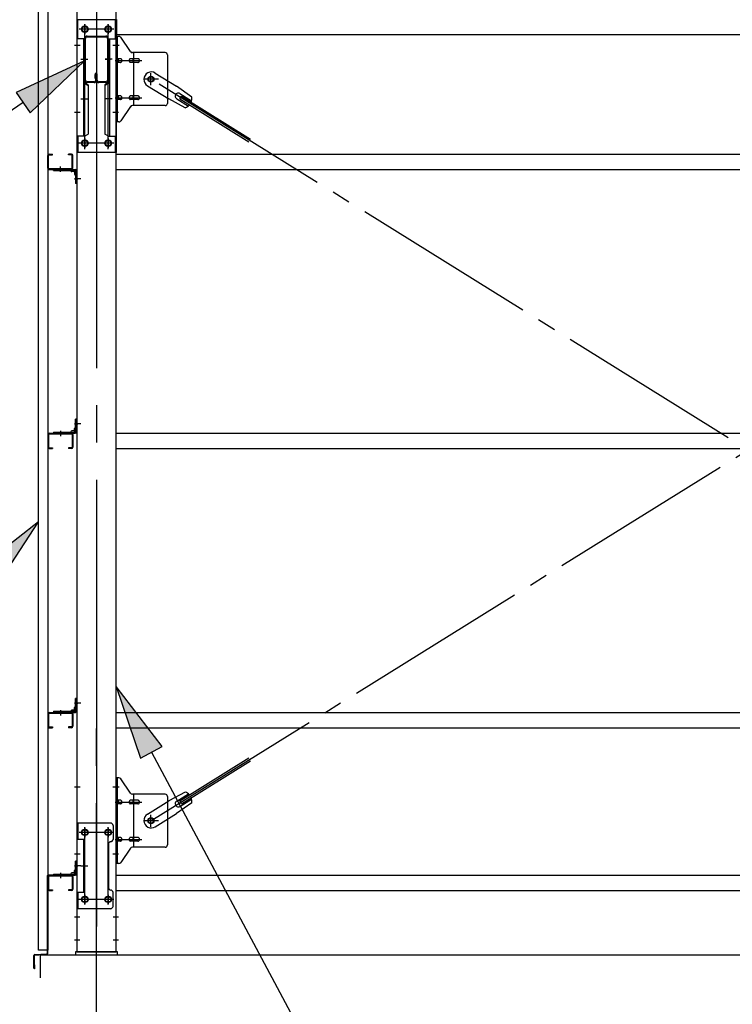
# Model space of a CAD drawing. Extents: x 868 to 32764, y 310 to 22484.
# Drawn here: x 16754 to 18285, y 14787 to 16903 of the extents above; entities that cross this region are included whole.
import ezdxf

# ---------------------------------------------------------------- set-up
doc = ezdxf.new("R2010")
doc.units = 0
doc.header["$LTSCALE"] = 80
doc.header["$MEASUREMENT"] = 0
doc.linetypes.add('1PL-M', pattern=[15, 12, -1, 1, -1])
doc.linetypes.add('1PL-SL', pattern=[6.5, 5, -0.5, 0.5, -0.5])
for name, color, linetype in [('1PL-M1', 6, '1PL-M'), ('HIKIDASHI', 6, 'CONTINUOUS'), ('SUNPOU', 4, 'CONTINUOUS'), ('アンカ-プレ-ト', 1, 'CONTINUOUS'), ('ブレ-ス', 3, 'CONTINUOUS'), ('ブレ-ス取付金物', 2, 'CONTINUOUS'), ('壁', 3, 'CONTINUOUS'), ('後柱', 3, 'CONTINUOUS'), ('後桁', 3, 'CONTINUOUS'), ('梁', 3, 'CONTINUOUS'), ('梁取付金具', 2, 'CONTINUOUS'), ('水切り', 3, 'CONTINUOUS'), ('胴縁', 1, 'CONTINUOUS'), ('胴縁金具', 2, 'CONTINUOUS')]:
    doc.layers.add(name, color=color, linetype=linetype)

msp = doc.modelspace()

# ---------------------------------------------------------------- linework, layer by layer
at = {"layer": '1PL-M1'}
msp.add_line((16918.6, 13059.5), (16918.6, 15399.5), dxfattribs=at)
at = {"layer": 'HIKIDASHI'}
for p, q in [((16892.9, 16815), (16745.7, 16747)), ((16775.7, 16702.9), (16892.9, 16815)), ((16745.7, 16747), (16775.7, 16702.9)), ((16760.7, 16725), (16472.6, 16528.7)), ((16794.1, 15823.9), (16666.1, 15724.4)), ((16705.3, 15688.2), (16794.1, 15823.9)), ((17060.1, 15341.3), (16961.1, 15469.8)), ((16961.1, 15469.8), (17013.1, 15316.1)), ((17013.1, 15316.1), (17060.1, 15341.3)), ((17036.6, 15328.7), (17480.2, 14499.5))]:
    msp.add_line(p, q, dxfattribs=at)
for points in [[(16775.7, 16702.9), (16745.7, 16747), (16892.9, 16815)], [(16705.3, 15688.2), (16666.1, 15724.4), (16794.1, 15823.9)], [(17060.1, 15341.3), (17013.1, 15316.1), (16961.1, 15469.8)]]:
    msp.add_solid(points, dxfattribs=at)
at = {"layer": 'SUNPOU'}
for p, q in [((16798.6, 14893.5), (22518.6, 14893.5)), ((16798.6, 14843.5), (16798.6, 14893.5))]:
    msp.add_line(p, q, dxfattribs=at)
at = {"layer": 'アンカ-プレ-ト', "color": 6, "linetype": '1PL-SL'}
msp.add_line((16918.6, 14868.5), (16918.6, 14924.5), dxfattribs=at)
at = {"layer": 'アンカ-プレ-ト'}
for p, q in [((16963.6, 14899.5), (16873.6, 14899.5)), ((16873.6, 14899.5), (16873.6, 14893.5)), ((16963.6, 14893.5), (16963.6, 14899.5)), ((16873.6, 14893.5), (16963.6, 14893.5))]:
    msp.add_line(p, q, dxfattribs=at)
at = {"layer": 'ブレ-ス'}
for p, q in [((17044.9, 16788.6), (17090.8, 16760.1)), ((17028.1, 16761.4), (17073.9, 16732.9)), ((17123.3, 16736.8), (17090.8, 16760.1)), ((17098, 16744.7), (17123.1, 16729.1)), ((17109.2, 16714.1), (17073.9, 16732.9)), ((17091, 16733.3), (17116.1, 16717.7)), ((17097.5, 16733), (17101.2, 16738.9)), ((17097.5, 16733), (17246.1, 16640.7)), ((17101.2, 16738.9), (17249.8, 16646.6)), ((17097.5, 15224.1), (17246.1, 15316.4)), ((17101.2, 15218.1), (17249.8, 15310.5)), ((17109.2, 15243), (17073.9, 15224.2)), ((17091, 15223.8), (17116.1, 15239.4)), ((17028.1, 15195.7), (17073.9, 15224.2)), ((17123.3, 15220.3), (17090.8, 15197)), ((17101.2, 15218.1), (17097.5, 15224.1)), ((17098, 15212.4), (17123.1, 15228)), ((17044.9, 15168.5), (17090.8, 15197))]:
    msp.add_line(p, q, dxfattribs=at)
at = {"layer": 'ブレ-ス', "color": 6, "linetype": '1PL-SL'}
for p, q in [((19601.6, 15181.5), (17035.6, 16775.5)), ((17035.6, 15181.5), (19601.6, 16775.5))]:
    msp.add_line(p, q, dxfattribs=at)
at = {"layer": 'ブレ-ス'}
for centre in [(17035.6, 16775.5), (17035.6, 15181.5)]:
    msp.add_circle(centre, 5.5, dxfattribs=at)
for centre, radius, start, end in [((17036.5, 16775), 16, 58.1511, 238.1511), ((17094.5, 16739), 6.7, 58.1511, 238.1511), ((17103.6, 16733.3), 20, 286.3155, 318.0724), ((17103.6, 16733.3), 20, 338.2298, 9.9867), ((17103.6, 15223.8), 20, 41.9276, 73.6845), ((17094.5, 15218.1), 6.7, 121.8489, 301.8489), ((17103.6, 15223.8), 20, 350.0133, 21.7702), ((17036.5, 15182.1), 16, 121.8489, 301.8489)]:
    msp.add_arc(centre, radius, start, end, dxfattribs=at)
at = {"layer": 'ブレ-ス取付金物'}
for p, q in [((16966.5, 16867.5), (16961.1, 16867.5)), ((16961.1, 16683.5), (16961.1, 16867.5)), ((16963.4, 16683.5), (16963.4, 16867.5)), ((16991.6, 16834.7), (16970.6, 16865.4)), ((16963.4, 16827.5), (16961.1, 16827.5)), ((17066.1, 16832.5), (16995.8, 16832.5)), ((16998.8, 16718.5), (16998.8, 16832.5)), ((17071.1, 16827.5), (17071.1, 16723.5)), ((16969.9, 16819.5), (16963.4, 16819.5)), ((16969.9, 16811.5), (16963.4, 16811.5)), ((16997.8, 16819.5), (16991.3, 16819.5)), ((16997.8, 16811.5), (16991.3, 16811.5)), ((17007.6, 16819.5), (16998.8, 16819.5)), ((17007.6, 16811.5), (16998.8, 16811.5)), ((16963.4, 16723.5), (16961.1, 16723.5)), ((16969.9, 16739.5), (16963.4, 16739.5)), ((16969.9, 16731.5), (16963.4, 16731.5)), ((16997.8, 16739.5), (16991.3, 16739.5)), ((16997.8, 16731.5), (16991.3, 16731.5)), ((17007.6, 16739.5), (16998.8, 16739.5)), ((17007.6, 16731.5), (16998.8, 16731.5)), ((16991.6, 16716.4), (16970.6, 16685.7)), ((17066.1, 16718.5), (16995.8, 16718.5)), ((16966.5, 16683.5), (16961.1, 16683.5)), ((16966.5, 15273.5), (16961.1, 15273.5)), ((16961.1, 15089.5), (16961.1, 15273.5)), ((16963.4, 15089.5), (16963.4, 15273.5)), ((16991.6, 15240.7), (16970.6, 15271.4)), ((17066.1, 15238.5), (16995.8, 15238.5)), ((16998.8, 15124.5), (16998.8, 15238.5)), ((16963.4, 15233.5), (16961.1, 15233.5)), ((16969.9, 15225.5), (16963.4, 15225.5)), ((16969.9, 15217.5), (16963.4, 15217.5)), ((16997.8, 15225.5), (16991.3, 15225.5)), ((16997.8, 15217.5), (16991.3, 15217.5)), ((17007.6, 15225.5), (16998.8, 15225.5)), ((17007.6, 15217.5), (16998.8, 15217.5)), ((17071.1, 15233.5), (17071.1, 15129.5)), ((16949.1, 15176.5), (16876.1, 15176.5)), ((16876.1, 15176.5), (16876.1, 14992.5)), ((16878.4, 15176.5), (16878.4, 15141.5)), ((16954.1, 15171.5), (16954.1, 15141.5)), ((16892.9, 15141.5), (16876.1, 15141.5)), ((16890.6, 15141.5), (16890.6, 15027.5)), ((16892.9, 15141.5), (16892.9, 15027.5)), ((16969.9, 15145.5), (16963.4, 15145.5)), ((16969.9, 15137.5), (16963.4, 15137.5)), ((16997.8, 15145.5), (16991.3, 15145.5)), ((16997.8, 15137.5), (16991.3, 15137.5)), ((17007.6, 15145.5), (16998.8, 15145.5)), ((17007.6, 15137.5), (16998.8, 15137.5)), ((16944.1, 15131.5), (16944.1, 15037.5)), ((16963.4, 15129.5), (16961.1, 15129.5)), ((16991.6, 15122.4), (16970.6, 15091.7)), ((17066.1, 15124.5), (16995.8, 15124.5)), ((16966.5, 15089.5), (16961.1, 15089.5)), ((16892.9, 15027.5), (16876.1, 15027.5)), ((16878.4, 15027.5), (16878.4, 14992.5)), ((16954.1, 14997.5), (16954.1, 15027.5)), ((16949.1, 14992.5), (16876.1, 14992.5))]:
    msp.add_line(p, q, dxfattribs=at)
at = {"layer": 'ブレ-ス取付金物', "color": 6, "linetype": '1PL-SL'}
for p, q in [((16967.2, 16847.5), (16956.1, 16847.5)), ((16958.6, 16815.5), (17016, 16815.5)), ((17035.6, 16762.6), (17035.6, 16788.5)), ((17051.6, 16775.5), (17019.8, 16775.5)), ((16958.6, 16735.5), (17016, 16735.5)), ((16966.1, 16703.5), (16957.2, 16703.5)), ((16967.2, 15253.5), (16956.1, 15253.5)), ((16958.6, 15221.5), (17016, 15221.5)), ((17051.6, 15181.5), (17019.8, 15181.5)), ((17035.6, 15168.6), (17035.6, 15194.5)), ((16955.6, 15156.5), (16881.4, 15156.5)), ((16893.6, 15166.1), (16893.6, 15146.1)), ((16943.6, 15166.1), (16943.6, 15146.1)), ((16958.6, 15141.5), (17016, 15141.5)), ((16966.1, 15109.5), (16957.2, 15109.5)), ((16885.2, 15084.5), (16900.1, 15084.5)), ((16955.4, 15012.5), (16880.2, 15012.5)), ((16893.6, 15022.1), (16893.6, 15002.1)), ((16943.6, 15022.1), (16943.6, 15002.1))]:
    msp.add_line(p, q, dxfattribs=at)
at = {"layer": 'ブレ-ス取付金物'}
for centre, radius in [((17035.6, 16775.5), 6.5), ((17035.6, 15181.5), 6.5), ((16893.6, 15156.5), 6), ((16943.6, 15156.5), 6), ((16893.6, 15012.5), 6), ((16943.6, 15012.5), 6)]:
    msp.add_circle(centre, radius, dxfattribs=at)
for centre, radius, start, end in [((16966.5, 16862.5), 5, 34.439, 90), ((16966.5, 16862.5), 5, 34.439, 90), ((16995.8, 16837.5), 5, 214.439, 270), ((17066.1, 16827.5), 5, 0, 90), ((16963.4, 16817.9), 1.61, 56.4659, 90), ((16963.4, 16813.1), 1.61, 270, 303.5341), ((16962.7, 16816.8), 2.98, 32.0054, 56.4659), ((16962.7, 16814.3), 2.98, 303.5341, 327.9946), ((16961.5, 16816), 4.4, 14.5143, 32.0054), ((16961.5, 16815), 4.4, 327.9946, 345.4857), ((16959.5, 16815.5), 6.38, 360, 14.5143), ((16959.5, 16815.5), 6.38, 345.4857, 0), ((16969.9, 16816.5), 3.07, 64.6677, 90), ((16969.9, 16814.6), 3.07, 270, 295.3323), ((16969.7, 16816), 3.57, 41.1859, 64.6677), ((16969.7, 16815.1), 3.57, 295.3323, 318.8141), ((16969.4, 16815.7), 4.01, 19.9224, 41.1859), ((16969.4, 16815.4), 4.01, 318.8141, 340.0776), ((16968.9, 16815.5), 4.56, 0, 19.9224), ((16968.9, 16815.5), 4.56, 340.0776, 360), ((16995.2, 16815.5), 6.38, 165.4857, 180), ((16995.2, 16815.5), 6.38, 180, 194.5143), ((16993.3, 16816), 4.4, 147.9946, 165.4857), ((16993.3, 16815), 4.4, 194.5143, 212.0054), ((16992.1, 16816.8), 2.98, 123.5341, 147.9946), ((16992.1, 16814.3), 2.98, 212.0054, 236.4659), ((16991.3, 16817.9), 1.61, 90, 123.5341), ((16991.3, 16813.1), 1.61, 236.4659, 270), ((17002.7, 16815.5), 6.38, 165.4857, 180), ((17002.7, 16815.5), 6.38, 180, 194.5143), ((17000.8, 16816), 4.4, 147.9946, 165.4857), ((17000.8, 16815), 4.4, 194.5143, 212.0054), ((16999.6, 16816.8), 2.98, 123.5341, 147.9946), ((16999.6, 16814.3), 2.98, 212.0054, 236.4659), ((16998.8, 16817.9), 1.61, 90, 123.5341), ((16998.8, 16813.1), 1.61, 236.4659, 270), ((17007.6, 16816.5), 3.07, 64.6677, 90), ((17007.6, 16814.6), 3.07, 270, 295.3323), ((17007.4, 16816), 3.57, 41.1859, 64.6677), ((17007.4, 16815.1), 3.57, 295.3323, 318.8141), ((17007.1, 16815.7), 4.01, 19.9224, 41.1859), ((17007.1, 16815.4), 4.01, 318.8141, 340.0776), ((17006.6, 16815.5), 4.56, 0, 19.9224), ((17006.6, 16815.5), 4.56, 340.0776, 360), ((16963.4, 16737.9), 1.61, 56.4659, 90), ((16963.4, 16733.1), 1.61, 270, 303.5341), ((16962.7, 16736.8), 2.98, 32.0054, 56.4659), ((16962.7, 16734.3), 2.98, 303.5341, 327.9946), ((16961.5, 16736), 4.4, 14.5143, 32.0054), ((16961.5, 16735), 4.4, 327.9946, 345.4857), ((16959.5, 16735.5), 6.38, 360, 14.5143), ((16959.5, 16735.5), 6.38, 345.4857, 0), ((16969.9, 16736.5), 3.07, 64.6677, 90), ((16969.9, 16734.6), 3.07, 270, 295.3323), ((16969.7, 16736), 3.57, 41.1859, 64.6677), ((16969.7, 16735.1), 3.57, 295.3323, 318.8141), ((16969.4, 16735.7), 4.01, 19.9224, 41.1859), ((16969.4, 16735.4), 4.01, 318.8141, 340.0776), ((16968.9, 16735.5), 4.56, 0, 19.9224), ((16968.9, 16735.5), 4.56, 340.0776, 360), ((16995.2, 16735.5), 6.38, 165.4857, 180), ((16995.2, 16735.5), 6.38, 180, 194.5143), ((16993.3, 16736), 4.4, 147.9946, 165.4857), ((16993.3, 16735), 4.4, 194.5143, 212.0054), ((16992.1, 16736.8), 2.98, 123.5341, 147.9946), ((16992.1, 16734.3), 2.98, 212.0054, 236.4659), ((16991.3, 16737.9), 1.61, 90, 123.5341), ((16991.3, 16733.1), 1.61, 236.4659, 270), ((17002.7, 16735.5), 6.38, 165.4857, 180), ((17002.7, 16735.5), 6.38, 180, 194.5143), ((17000.8, 16736), 4.4, 147.9946, 165.4857), ((17000.8, 16735), 4.4, 194.5143, 212.0054), ((16999.6, 16736.8), 2.98, 123.5341, 147.9946), ((16999.6, 16734.3), 2.98, 212.0054, 236.4659), ((16998.8, 16737.9), 1.61, 90, 123.5341), ((16998.8, 16733.1), 1.61, 236.4659, 270), ((17007.6, 16736.5), 3.07, 64.6677, 90), ((17007.6, 16734.6), 3.07, 270, 295.3323), ((17007.4, 16736), 3.57, 41.1859, 64.6677), ((17007.4, 16735.1), 3.57, 295.3323, 318.8141), ((17007.1, 16735.7), 4.01, 19.9224, 41.1859), ((17007.1, 16735.4), 4.01, 318.8141, 340.0776), ((17006.6, 16735.5), 4.56, 0, 19.9224), ((17006.6, 16735.5), 4.56, 340.0776, 360), ((17066.1, 16723.5), 5, 270, 0), ((16995.8, 16713.5), 5, 90, 145.561), ((16966.5, 16688.5), 5, 270, 325.561), ((16966.5, 15268.5), 5, 34.439, 90), ((16966.5, 15268.5), 5, 34.439, 90), ((16995.8, 15243.5), 5, 214.439, 270), ((17066.1, 15233.5), 5, 0, 90), ((16963.4, 15223.9), 1.61, 56.4659, 90), ((16963.4, 15219.1), 1.61, 270, 303.5341), ((16962.7, 15222.8), 2.98, 32.0054, 56.4659), ((16962.7, 15220.3), 2.98, 303.5341, 327.9946), ((16961.5, 15222), 4.4, 14.5143, 32.0054), ((16961.5, 15221), 4.4, 327.9946, 345.4857), ((16959.5, 15221.5), 6.38, 360, 14.5143), ((16959.5, 15221.5), 6.38, 345.4857, 0), ((16969.9, 15222.5), 3.07, 64.6677, 90), ((16969.9, 15220.6), 3.07, 270, 295.3323), ((16969.7, 15222), 3.57, 41.1859, 64.6677), ((16969.7, 15221.1), 3.57, 295.3323, 318.8141), ((16969.4, 15221.7), 4.01, 19.9224, 41.1859), ((16969.4, 15221.4), 4.01, 318.8141, 340.0776), ((16968.9, 15221.5), 4.56, 0, 19.9224), ((16968.9, 15221.5), 4.56, 340.0776, 360), ((16995.2, 15221.5), 6.38, 165.4857, 180), ((16995.2, 15221.5), 6.38, 180, 194.5143), ((16993.3, 15222), 4.4, 147.9946, 165.4857), ((16993.3, 15221), 4.4, 194.5143, 212.0054), ((16992.1, 15222.8), 2.98, 123.5341, 147.9946), ((16992.1, 15220.3), 2.98, 212.0054, 236.4659), ((16991.3, 15223.9), 1.61, 90, 123.5341), ((16991.3, 15219.1), 1.61, 236.4659, 270), ((17002.7, 15221.5), 6.38, 165.4857, 180), ((17002.7, 15221.5), 6.38, 180, 194.5143), ((17000.8, 15222), 4.4, 147.9946, 165.4857), ((17000.8, 15221), 4.4, 194.5143, 212.0054), ((16999.6, 15222.8), 2.98, 123.5341, 147.9946), ((16999.6, 15220.3), 2.98, 212.0054, 236.4659), ((16998.8, 15223.9), 1.61, 90, 123.5341), ((16998.8, 15219.1), 1.61, 236.4659, 270), ((17007.6, 15222.5), 3.07, 64.6677, 90), ((17007.6, 15220.6), 3.07, 270, 295.3323), ((17007.4, 15222), 3.57, 41.1859, 64.6677), ((17007.4, 15221.1), 3.57, 295.3323, 318.8141), ((17007.1, 15221.7), 4.01, 19.9224, 41.1859), ((17007.1, 15221.4), 4.01, 318.8141, 340.0776), ((17006.6, 15221.5), 4.56, 0, 19.9224), ((17006.6, 15221.5), 4.56, 340.0776, 360), ((16949.1, 15171.5), 5, 0, 90), ((16949.1, 15131.5), 5, 90, 180), ((16949.1, 15141.5), 5, 270, 0), ((16963.4, 15143.9), 1.61, 56.4659, 90), ((16963.4, 15139.1), 1.61, 270, 303.5341), ((16962.7, 15142.8), 2.98, 32.0054, 56.4659), ((16962.7, 15140.3), 2.98, 303.5341, 327.9946), ((16961.5, 15142), 4.4, 14.5143, 32.0054), ((16961.5, 15141), 4.4, 327.9946, 345.4857), ((16959.5, 15141.5), 6.38, 360, 14.5143), ((16959.5, 15141.5), 6.38, 345.4857, 0), ((16969.9, 15142.5), 3.07, 64.6677, 90), ((16969.9, 15140.6), 3.07, 270, 295.3323), ((16969.7, 15142), 3.57, 41.1859, 64.6677), ((16969.7, 15141.1), 3.57, 295.3323, 318.8141), ((16969.4, 15141.7), 4.01, 19.9224, 41.1859), ((16969.4, 15141.4), 4.01, 318.8141, 340.0776), ((16968.9, 15141.5), 4.56, 0, 19.9224), ((16968.9, 15141.5), 4.56, 340.0776, 360), ((16995.2, 15141.5), 6.38, 165.4857, 180), ((16995.2, 15141.5), 6.38, 180, 194.5143), ((16993.3, 15142), 4.4, 147.9946, 165.4857), ((16993.3, 15141), 4.4, 194.5143, 212.0054), ((16992.1, 15142.8), 2.98, 123.5341, 147.9946), ((16992.1, 15140.3), 2.98, 212.0054, 236.4659), ((16991.3, 15143.9), 1.61, 90, 123.5341), ((16991.3, 15139.1), 1.61, 236.4659, 270), ((17002.7, 15141.5), 6.38, 165.4857, 180), ((17002.7, 15141.5), 6.38, 180, 194.5143), ((17000.8, 15142), 4.4, 147.9946, 165.4857), ((17000.8, 15141), 4.4, 194.5143, 212.0054), ((16999.6, 15142.8), 2.98, 123.5341, 147.9946), ((16999.6, 15140.3), 2.98, 212.0054, 236.4659), ((16998.8, 15143.9), 1.61, 90, 123.5341), ((16998.8, 15139.1), 1.61, 236.4659, 270), ((17007.6, 15142.5), 3.07, 64.6677, 90), ((17007.6, 15140.6), 3.07, 270, 295.3323), ((17007.4, 15142), 3.57, 41.1859, 64.6677), ((17007.4, 15141.1), 3.57, 295.3323, 318.8141), ((17007.1, 15141.7), 4.01, 19.9224, 41.1859), ((17007.1, 15141.4), 4.01, 318.8141, 340.0776), ((17006.6, 15141.5), 4.56, 0, 19.9224), ((17006.6, 15141.5), 4.56, 340.0776, 360), ((16995.8, 15119.5), 5, 90, 145.561), ((17066.1, 15129.5), 5, 270, 0), ((16966.5, 15094.5), 5, 270, 325.561), ((16949.1, 15037.5), 5, 180, 270), ((16949.1, 15027.5), 5, 0, 90), ((16949.1, 14997.5), 5, 270, 0)]:
    msp.add_arc(centre, radius, start, end, dxfattribs=at)
at = {"layer": '壁'}
for p, q in [((16794.1, 14903.5), (16794.1, 17091.5)), ((16814.1, 17091.5), (16814.1, 14903.5)), ((16814.1, 14903.5), (16794.1, 14903.5))]:
    msp.add_line(p, q, dxfattribs=at)
at = {"layer": '後柱', "color": 6, "linetype": '1PL-M'}
msp.add_line((16918.6, 17114.5), (16918.6, 14874.5), dxfattribs=at)
at = {"layer": '後柱'}
for p, q in [((16876.1, 17089.5), (16876.1, 14899.5)), ((16961.1, 14899.5), (16961.1, 17089.5)), ((16892.1, 16889), (16895.1, 16889)), ((16942.1, 16889), (16945.1, 16889)), ((16895.1, 16877), (16892.1, 16877)), ((16945.1, 16877), (16942.1, 16877)), ((16892.1, 16644), (16895.1, 16644)), ((16942.1, 16644), (16945.1, 16644)), ((16895.1, 16632), (16892.1, 16632)), ((16945.1, 16632), (16942.1, 16632)), ((16892.1, 15162.5), (16895.1, 15162.5)), ((16942.1, 15162.5), (16945.1, 15162.5)), ((16895.1, 15150.5), (16892.1, 15150.5)), ((16945.1, 15150.5), (16942.1, 15150.5)), ((16892.1, 15018.5), (16895.1, 15018.5)), ((16895.1, 15006.5), (16892.1, 15006.5)), ((16942.1, 15018.5), (16945.1, 15018.5)), ((16945.1, 15006.5), (16942.1, 15006.5)), ((16876.1, 14899.5), (16961.1, 14899.5))]:
    msp.add_line(p, q, dxfattribs=at)
at = {"layer": '後柱', "color": 6, "linetype": '1PL-SL'}
for p, q in [((16893.6, 16625.1), (16893.6, 16894)), ((16943.6, 16625.1), (16943.6, 16894)), ((16906.1, 16883), (16881.1, 16883)), ((16956.1, 16883), (16931.1, 16883)), ((16883.4, 16847.5), (16871.1, 16847.5)), ((16966.1, 16847.5), (16953.8, 16847.5)), ((16883.4, 16703.5), (16871.1, 16703.5)), ((16966.1, 16703.5), (16953.8, 16703.5)), ((16906.1, 16638), (16881.1, 16638)), ((16956.1, 16638), (16931.1, 16638)), ((16885.1, 16561.5), (16871.1, 16561.5)), ((16885.1, 16561.5), (16871.1, 16561.5)), ((16885.1, 16034.5), (16871.1, 16034.5)), ((16885.1, 16034.5), (16871.1, 16034.5)), ((16885.1, 15434.5), (16871.1, 15434.5)), ((16885.1, 15434.5), (16871.1, 15434.5)), ((16883.4, 15253.5), (16871.1, 15253.5)), ((16966.1, 15253.5), (16953.8, 15253.5)), ((16906.1, 15156.5), (16881.1, 15156.5)), ((16893.6, 15001.5), (16893.6, 15167.5)), ((16956.1, 15156.5), (16931.1, 15156.5)), ((16943.6, 15001.5), (16943.6, 15167.5)), ((16883.4, 15109.5), (16871.1, 15109.5)), ((16966.1, 15109.5), (16953.8, 15109.5)), ((16885.1, 15084.5), (16871.1, 15084.5)), ((16885.1, 15084.5), (16871.1, 15084.5)), ((16906.1, 15012.5), (16881.1, 15012.5)), ((16956.1, 15012.5), (16931.1, 15012.5)), ((16882.7, 14974.5), (16871.1, 14974.5)), ((16966.1, 14974.5), (16954.5, 14974.5)), ((16882.7, 14924.5), (16871.1, 14924.5)), ((16966.1, 14924.5), (16954.5, 14924.5))]:
    msp.add_line(p, q, dxfattribs=at)
at = {"layer": '後柱'}
for centre, start, end in [((16892.1, 16883), 90, 270), ((16895.1, 16883), 270, 90), ((16942.1, 16883), 90, 270), ((16945.1, 16883), 270, 90), ((16892.1, 16638), 90, 270), ((16895.1, 16638), 270, 90), ((16942.1, 16638), 90, 270), ((16945.1, 16638), 270, 90), ((16892.1, 15156.5), 90, 270), ((16895.1, 15156.5), 270, 90), ((16942.1, 15156.5), 90, 270), ((16945.1, 15156.5), 270, 90), ((16892.1, 15012.5), 90, 270), ((16895.1, 15012.5), 270, 90), ((16942.1, 15012.5), 90, 270), ((16945.1, 15012.5), 270, 90)]:
    msp.add_arc(centre, 6, start, end, dxfattribs=at)
at = {"layer": '後桁'}
for p in [(16961.6, 16903.5), (16961.6, 16875.3), (19675.6, 16870.5)]:
    msp.add_line(p, (16961.6, 16870.5), dxfattribs=at)
at = {"layer": '梁'}
for p, q in [((16898.8, 16868.1), (16938.4, 16868.1)), ((16893.6, 16773.3), (16893.6, 16862.9)), ((16895.2, 16773.3), (16895.2, 16862.9)), ((16898.8, 16866.5), (16938.4, 16866.5)), ((16942, 16862.9), (16942, 16773.3)), ((16943.6, 16862.9), (16943.6, 16773.3)), ((16915.4, 16777.1), (16915.4, 16785.7)), ((16917, 16773.3), (16917, 16785.7)), ((16917, 16783.1), (16918.6, 16783.1)), ((16918.6, 16773.3), (16918.6, 16785.7)), ((16920.2, 16773.3), (16920.2, 16785.7)), ((16913.4, 16769.7), (16898.8, 16769.7)), ((16913.4, 16768.1), (16898.8, 16768.1)), ((16915.4, 16777.1), (16917, 16777.1)), ((16938.4, 16769.7), (16923.8, 16769.7)), ((16938.4, 16768.1), (16923.8, 16768.1))]:
    msp.add_line(p, q, dxfattribs=at)
at = {"layer": '梁', "color": 6, "linetype": '1PL-SL'}
for p, q in [((16888.6, 16818.1), (16900.2, 16818.1)), ((16937, 16818.1), (16948.6, 16818.1))]:
    msp.add_line(p, q, dxfattribs=at)
at = {"layer": '梁'}
for centre, radius, start, end in [((16898.8, 16862.9), 5.2, 90, 180), ((16938.4, 16862.9), 5.2, 0, 90), ((16938.4, 16862.9), 5.2, 0, 90), ((16898.8, 16862.9), 3.6, 90, 180), ((16938.4, 16862.9), 3.6, 0, 90), ((16917.8, 16785.7), 2.4, 0, 180), ((16917.8, 16785.7), 0.8, 0, 180), ((16898.8, 16773.3), 5.2, 180, 270), ((16898.8, 16773.3), 3.6, 180, 270), ((16913.4, 16773.3), 5.2, 270, 0), ((16913.4, 16773.3), 3.6, 270, 0), ((16923.8, 16773.3), 5.2, 180, 270), ((16923.8, 16773.3), 3.6, 180, 270), ((16938.4, 16773.3), 5.2, 270, 0), ((16938.4, 16773.3), 3.6, 270, 0)]:
    msp.add_arc(centre, radius, start, end, dxfattribs=at)
at = {"layer": '梁取付金具'}
for p, q in [((16961.1, 16903), (16876.1, 16903)), ((16876.1, 16903), (16876.1, 16618)), ((16878.4, 16862), (16878.4, 16902.8)), ((16958.8, 16903), (16958.8, 16862)), ((16961.1, 16903), (16961.1, 16618)), ((16892.9, 16862), (16876.1, 16862)), ((16890.6, 16862), (16890.6, 16653)), ((16892.9, 16862), (16892.9, 16768)), ((16944.3, 16862), (16961.1, 16862)), ((16944.3, 16862), (16944.3, 16768)), ((16946.6, 16862), (16946.6, 16653)), ((16890.6, 16768), (16892.9, 16768)), ((16890.6, 16768), (16892.9, 16768)), ((16890.6, 16766.3), (16892.9, 16766.3)), ((16892.9, 16768), (16900.6, 16763.6)), ((16892.9, 16766.3), (16900.6, 16761.8)), ((16900.6, 16763.6), (16900.6, 16657.5)), ((16944.3, 16768), (16936.6, 16763.6)), ((16944.3, 16766.3), (16936.6, 16761.8)), ((16936.6, 16763.6), (16936.6, 16657.5)), ((16946.6, 16768), (16944.3, 16768)), ((16946.6, 16768), (16944.3, 16768)), ((16946.6, 16766.3), (16944.3, 16766.3)), ((16892.9, 16653), (16900.6, 16657.5)), ((16944.3, 16653), (16936.6, 16657.5)), ((16892.9, 16653), (16876.1, 16653)), ((16878.4, 16653), (16878.4, 16618)), ((16944.3, 16653), (16961.1, 16653)), ((16958.8, 16653), (16958.8, 16618)), ((16961.1, 16618), (16876.1, 16618))]:
    msp.add_line(p, q, dxfattribs=at)
at = {"layer": '梁取付金具', "color": 6, "linetype": '1PL-SL'}
for p, q in [((16893.6, 16892.6), (16893.6, 16872.6)), ((16943.6, 16892.6), (16943.6, 16872.6)), ((16955.6, 16883), (16881.4, 16883)), ((16885.2, 16818.1), (16900.1, 16818.1)), ((16952.1, 16818.1), (16937.2, 16818.1)), ((16885.2, 16733), (16900.1, 16733)), ((16952.1, 16733), (16937.2, 16733)), ((16955.4, 16638), (16880.2, 16638)), ((16893.6, 16647.6), (16893.6, 16627.6)), ((16943.6, 16647.6), (16943.6, 16627.6))]:
    msp.add_line(p, q, dxfattribs=at)
at = {"layer": '梁取付金具'}
for centre in [(16893.6, 16883), (16943.6, 16883), (16893.6, 16638), (16943.6, 16638)]:
    msp.add_circle(centre, 6, dxfattribs=at)
at = {"layer": '水切り'}
for p, q in [((16813.1, 14896.5), (16813.1, 15063.5)), ((16814.1, 14896.5), (16814.1, 15063.5)), ((16815.1, 15065.5), (16825.1, 15065.5)), ((16815.1, 15064.5), (16825.1, 15064.5)), ((16825.1, 15065.5), (16825.1, 15064.5)), ((16784.1, 14864.5), (16784.1, 14891.7)), ((16785.1, 14864.5), (16785.1, 14891.7)), ((16786, 14893.7), (16812.2, 14895.5)), ((16786.1, 14892.7), (16812.3, 14894.5)), ((16786.1, 14871.5), (16785.1, 14871.5)), ((16786.1, 14864.5), (16786.1, 14871.5))]:
    msp.add_line(p, q, dxfattribs=at)
for centre, radius, start, end in [((16815.1, 15063.5), 2, 90, 180), ((16815.1, 15063.5), 1, 90, 180), ((16786.1, 14891.7), 2, 93.9452, 180), ((16786.1, 14891.7), 1, 93.9452, 180), ((16812.1, 14896.5), 1, 273.9452, 0), ((16812.1, 14896.5), 2, 273.9452, 0), ((16785.1, 14864.5), 1, 180, 0)]:
    msp.add_arc(centre, radius, start, end, dxfattribs=at)
at = {"layer": '胴縁'}
for p, q in [((16817.1, 16614.5), (16824.1, 16614.5)), ((16824.1, 16612.9), (16824.1, 16614.5)), ((16858.1, 16612.9), (16858.1, 16614.5)), ((16865.1, 16614.5), (16858.1, 16614.5)), ((16961.1, 16614.5), (19676.1, 16614.5)), ((16814.1, 16584.5), (16814.1, 16611.5)), ((16815.7, 16584.5), (16815.7, 16611.5)), ((16817.1, 16612.9), (16824.1, 16612.9)), ((16865.1, 16612.9), (16858.1, 16612.9)), ((16866.5, 16584.5), (16866.5, 16611.5)), ((16868.1, 16584.5), (16868.1, 16611.5)), ((16817.1, 16583.1), (16865.1, 16583.1)), ((16817.1, 16581.5), (16865.1, 16581.5)), ((16961.1, 16581.5), (19676.1, 16581.5)), ((16814.1, 16011.5), (16814.1, 15984.5)), ((16815.7, 16011.5), (16815.7, 15984.5)), ((16817.1, 16014.5), (16865.1, 16014.5)), ((16817.1, 16012.9), (16865.1, 16012.9)), ((16866.5, 16011.5), (16866.5, 15984.5)), ((16868.1, 16011.5), (16868.1, 15984.5)), ((16961.1, 16014.5), (19676.1, 16014.5)), ((16817.1, 15983.1), (16824.1, 15983.1)), ((16817.1, 15981.5), (16824.1, 15981.5)), ((16824.1, 15983.1), (16824.1, 15981.5)), ((16858.1, 15983.1), (16858.1, 15981.5)), ((16865.1, 15983.1), (16858.1, 15983.1)), ((16865.1, 15981.5), (16858.1, 15981.5)), ((16961.1, 15981.5), (19676.1, 15981.5)), ((16814.1, 15411.5), (16814.1, 15384.5)), ((16815.7, 15411.5), (16815.7, 15384.5)), ((16817.1, 15414.5), (16865.1, 15414.5)), ((16817.1, 15412.9), (16865.1, 15412.9)), ((16866.5, 15411.5), (16866.5, 15384.5)), ((16868.1, 15411.5), (16868.1, 15384.5)), ((16961.1, 15414.5), (19676.1, 15414.5)), ((16817.1, 15383.1), (16824.1, 15383.1)), ((16817.1, 15381.5), (16824.1, 15381.5)), ((16824.1, 15383.1), (16824.1, 15381.5)), ((16858.1, 15383.1), (16858.1, 15381.5)), ((16865.1, 15383.1), (16858.1, 15383.1)), ((16865.1, 15381.5), (16858.1, 15381.5)), ((16961.1, 15381.5), (19676.1, 15381.5)), ((16814.1, 15061.5), (16814.1, 15034.5)), ((16815.7, 15061.5), (16815.7, 15034.5)), ((16817.1, 15064.5), (16865.1, 15064.5)), ((16817.1, 15062.9), (16865.1, 15062.9)), ((16866.5, 15061.5), (16866.5, 15034.5)), ((16868.1, 15061.5), (16868.1, 15034.5)), ((16961.1, 15064.5), (19676.1, 15064.5)), ((16817.1, 15033.1), (16824.1, 15033.1)), ((16817.1, 15031.5), (16824.1, 15031.5)), ((16824.1, 15033.1), (16824.1, 15031.5)), ((16858.1, 15033.1), (16858.1, 15031.5)), ((16865.1, 15033.1), (16858.1, 15033.1)), ((16865.1, 15031.5), (16858.1, 15031.5)), ((16961.1, 15031.5), (19676.1, 15031.5))]:
    msp.add_line(p, q, dxfattribs=at)
at = {"layer": '胴縁', "color": 6, "linetype": '1PL-M'}
for p, q in [((16841.1, 16576.5), (16841.1, 16588.1)), ((16841.1, 16019.5), (16841.1, 16007.9)), ((16841.1, 15419.5), (16841.1, 15407.9)), ((16841.1, 15069.5), (16841.1, 15057.9))]:
    msp.add_line(p, q, dxfattribs=at)
at = {"layer": '胴縁'}
for centre, radius, start, end in [((16817.1, 16611.5), 3, 90, 180), ((16865.1, 16611.5), 3, 0, 90), ((16817.1, 16611.5), 1.4, 90, 180), ((16865.1, 16611.5), 1.4, 0, 90), ((16817.1, 16584.5), 3, 180, 270), ((16817.1, 16584.5), 1.4, 180, 270), ((16865.1, 16584.5), 3, 270, 0), ((16865.1, 16584.5), 1.4, 270, 0), ((16817.1, 16011.5), 3, 90, 180), ((16817.1, 16011.5), 1.4, 90, 180), ((16865.1, 16011.5), 3, 0, 90), ((16865.1, 16011.5), 1.4, 0, 90), ((16817.1, 15984.5), 3, 180, 270), ((16817.1, 15984.5), 1.4, 180, 270), ((16865.1, 15984.5), 3, 270, 0), ((16865.1, 15984.5), 1.4, 270, 0), ((16817.1, 15411.5), 3, 90, 180), ((16817.1, 15411.5), 1.4, 90, 180), ((16865.1, 15411.5), 3, 0, 90), ((16865.1, 15411.5), 1.4, 0, 90), ((16817.1, 15384.5), 3, 180, 270), ((16817.1, 15384.5), 1.4, 180, 270), ((16865.1, 15384.5), 3, 270, 0), ((16865.1, 15384.5), 1.4, 270, 0), ((16817.1, 15061.5), 3, 90, 180), ((16817.1, 15061.5), 1.4, 90, 180), ((16865.1, 15061.5), 3, 0, 90), ((16865.1, 15061.5), 1.4, 0, 90), ((16817.1, 15034.5), 3, 180, 270), ((16817.1, 15034.5), 1.4, 180, 270), ((16865.1, 15034.5), 3, 270, 0), ((16865.1, 15034.5), 1.4, 270, 0)]:
    msp.add_arc(centre, radius, start, end, dxfattribs=at)
at = {"layer": '胴縁金具'}
for p, q in [((16826.1, 16579.2), (16826.1, 16581.5)), ((16826.1, 16581.5), (16873.1, 16581.5)), ((16826.1, 16579.2), (16873.1, 16579.2)), ((16863.8, 16579.2), (16863.8, 16578.7)), ((16870.3, 16576.7), (16865.8, 16576.7)), ((16871.3, 16575.7), (16871.3, 16571.2)), ((16873.8, 16578.5), (16873.8, 16551.5)), ((16876.1, 16578.5), (16876.1, 16551.5)), ((16873.8, 16569.2), (16873.3, 16569.2)), ((16876.1, 16551.5), (16873.8, 16551.5)), ((16876.1, 16044.5), (16873.8, 16044.5)), ((16873.8, 16017.5), (16873.8, 16044.5)), ((16876.1, 16017.5), (16876.1, 16044.5)), ((16871.3, 16020.3), (16871.3, 16024.8)), ((16873.8, 16026.8), (16873.3, 16026.8)), ((16826.1, 16016.8), (16826.1, 16014.5)), ((16826.1, 16016.8), (16873.1, 16016.8)), ((16826.1, 16014.5), (16873.1, 16014.5)), ((16863.8, 16016.8), (16863.8, 16017.3)), ((16870.3, 16019.3), (16865.8, 16019.3)), ((16876.1, 15444.5), (16873.8, 15444.5)), ((16873.8, 15417.5), (16873.8, 15444.5)), ((16876.1, 15417.5), (16876.1, 15444.5)), ((16826.1, 15416.8), (16826.1, 15414.5)), ((16826.1, 15416.8), (16873.1, 15416.8)), ((16826.1, 15414.5), (16873.1, 15414.5)), ((16863.8, 15416.8), (16863.8, 15417.3)), ((16870.3, 15419.3), (16865.8, 15419.3)), ((16871.3, 15420.3), (16871.3, 15424.8)), ((16873.8, 15426.8), (16873.3, 15426.8)), ((16876.1, 15094.5), (16873.8, 15094.5)), ((16873.8, 15067.5), (16873.8, 15094.5)), ((16876.1, 15067.5), (16876.1, 15094.5)), ((16870.3, 15069.3), (16865.8, 15069.3)), ((16871.3, 15070.3), (16871.3, 15074.8)), ((16873.8, 15076.8), (16873.3, 15076.8)), ((16826.1, 15066.8), (16826.1, 15064.5)), ((16826.1, 15066.8), (16873.1, 15066.8)), ((16826.1, 15064.5), (16873.1, 15064.5)), ((16863.8, 15066.8), (16863.8, 15067.3))]:
    msp.add_line(p, q, dxfattribs=at)
at = {"layer": '胴縁金具', "color": 6, "linetype": '1PL-SL'}
for p, q in [((16841.1, 16576.7), (16841.1, 16584)), ((16871.3, 16561.5), (16878.6, 16561.5)), ((16871.3, 16034.5), (16878.6, 16034.5)), ((16841.1, 16019.3), (16841.1, 16012)), ((16871.3, 15434.5), (16878.6, 15434.5)), ((16841.1, 15419.3), (16841.1, 15412)), ((16841.1, 15069.3), (16841.1, 15062)), ((16871.3, 15084.5), (16878.6, 15084.5))]:
    msp.add_line(p, q, dxfattribs=at)
at = {"layer": '胴縁金具'}
for centre, radius, start, end in [((16865.8, 16578.7), 2, 180, 270), ((16870.3, 16575.7), 1, 0, 90), ((16873.3, 16571.2), 2, 180, 270), ((16873.1, 16578.5), 3, 0, 90), ((16873.1, 16578.5), 0.7, 0, 90), ((16873.3, 16024.8), 2, 90, 180), ((16865.8, 16017.3), 2, 90, 180), ((16870.3, 16020.3), 1, 270, 0), ((16873.1, 16017.5), 3, 270, 0), ((16873.1, 16017.5), 0.7, 270, 0), ((16865.8, 15417.3), 2, 90, 180), ((16870.3, 15420.3), 1, 270, 0), ((16873.3, 15424.8), 2, 90, 180), ((16873.1, 15417.5), 3, 270, 0), ((16873.1, 15417.5), 0.7, 270, 0), ((16865.8, 15067.3), 2, 90, 180), ((16870.3, 15070.3), 1, 270, 0), ((16873.3, 15074.8), 2, 90, 180), ((16873.1, 15067.5), 3, 270, 0), ((16873.1, 15067.5), 0.7, 270, 0)]:
    msp.add_arc(centre, radius, start, end, dxfattribs=at)

doc.saveas('drawing.dxf')
